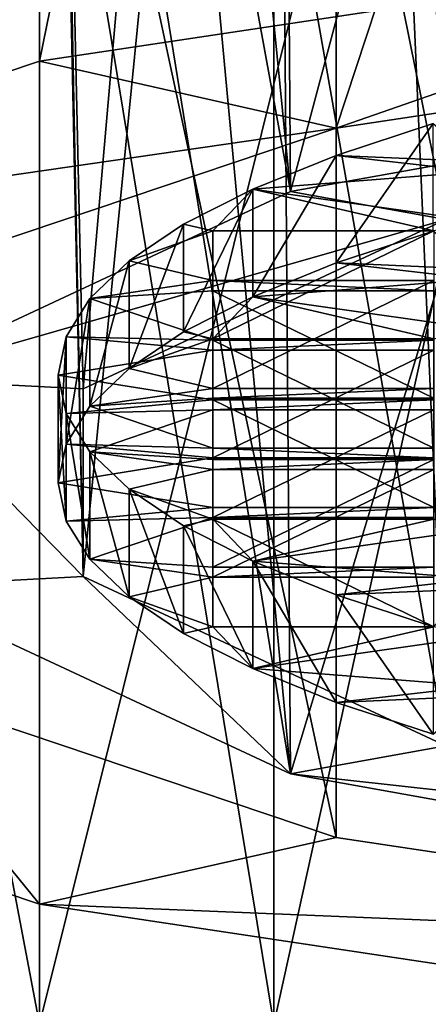
# Model space of a CAD drawing. Extents: x -86 to 88, y -70 to 300.
# Drawn here: x -9 to -7, y 171 to 175 of the extents above; entities that cross this region are included whole.
import ezdxf

# ---------------------------------------------------------------- set-up
doc = ezdxf.new("R2010")
doc.units = 0
doc.header["$MEASUREMENT"] = 0

msp = doc.modelspace()

# ---------------------------------------------------------------- linework, layer by layer
for points in [[(-8.4853, 174.916, 246.574997), (-4.5922, 194.014008, 244.835007), (-8.4853, 193.429001, 242.300003)], [(-8.4853, 174.916, 246.574997), (-4.5922, 175.501007, 249.108994), (-4.5922, 194.014008, 244.835007)], [(-11.0866, 174.039993, 242.781006), (-8.4853, 193.429001, 242.300003), (-11.0866, 192.552994, 238.507004)], [(-11.0866, 174.039993, 242.781006), (-8.4853, 174.916, 246.574997), (-8.4853, 193.429001, 242.300003)], [(-11.0866, 171.973999, 233.832001), (-11.0866, 190.487, 229.557999), (-8.4853, 189.610992, 225.764999)], [(-8.4853, 171.098007, 230.039001), (-11.0866, 171.973999, 233.832001), (-8.4853, 189.610992, 225.764999)], [(-4.5922, 170.513, 227.503998), (-8.4853, 189.610992, 225.764999), (-4.5922, 189.026001, 223.229996)], [(-4.5922, 170.513, 227.503998), (-8.4853, 171.098007, 230.039001), (-8.4853, 189.610992, 225.764999)], [(-4.5922, 186.179993, -10.1366), (-4.5922, 170.554993, -11.0866), (-8.4853, 170.554993, -8.4853)], [(-4.5922, 186.179993, -10.1366), (-8.4853, 170.554993, -8.4853), (-8.4853, 185.865005, -7.5545)], [(-4.0182, 170.554993, -9.7007), (-4.0182, 186.011993, -8.761), (-7.4246, 170.554993, -7.4246)], [(-7.4246, 170.554993, -7.4246), (-4.0182, 186.011993, -8.761), (-7.4246, 185.735992, -6.5016)], [(-8.4853, 185.865005, -7.5545), (-8.4853, 170.554993, -8.4853), (-11.0866, 170.554993, -4.5922)], [(-8.4853, 185.865005, -7.5545), (-11.0866, 170.554993, -4.5922), (-11.0866, 185.393005, -3.6901)], [(-7.4246, 170.554993, -7.4246), (-7.4246, 185.735992, -6.5016), (-9.7007, 170.554993, -4.0182)], [(-9.7007, 170.554993, -4.0182), (-7.4246, 185.735992, -6.5016), (-9.7007, 185.324005, -3.1203)], [(-3.8651, 184.557007, 245.216995), (-7.1418, 174.613007, 245.266006), (-7.1418, 184.065002, 243.082993)], [(-3.8651, 175.106003, 247.399002), (-7.1418, 174.613007, 245.266006), (-3.8651, 184.557007, 245.216995)], [(-7.4246, 170.554993, 7.4246), (-9.7007, 184.350006, 4.8569), (-7.4246, 183.936996, 8.2382)], [(-9.7007, 170.554993, 4.0182), (-9.7007, 184.350006, 4.8569), (-7.4246, 170.554993, 7.4246)], [(-11.0866, 184.281006, 5.4267), (-8.4853, 170.554993, 8.4853), (-8.4853, 183.809006, 9.2911)], [(-11.0866, 184.281006, 5.4267), (-11.0866, 170.554993, 4.5922), (-8.4853, 170.554993, 8.4853)], [(-7.1418, 184.065002, 243.082993), (-9.3312, 173.876007, 242.072998), (-9.3312, 183.328003, 239.891006)], [(-7.1418, 174.613007, 245.266006), (-9.3312, 173.876007, 242.072998), (-7.1418, 184.065002, 243.082993)], [(-7.4246, 170.554993, 7.4246), (-7.4246, 183.936996, 8.2382), (-4.0182, 170.554993, 9.7007)], [(-4.0182, 170.554993, 9.7007), (-7.4246, 183.936996, 8.2382), (-4.0182, 183.662003, 10.4976)], [(-8.4853, 183.809006, 9.2911), (-4.5922, 170.554993, 11.0866), (-4.5922, 183.494003, 11.8732)], [(-8.4853, 183.809006, 9.2911), (-8.4853, 170.554993, 8.4853), (-4.5922, 170.554993, 11.0866)], [(-9.3312, 181.589005, 232.358994), (-7.1418, 171.399994, 231.348007), (-7.1418, 180.852005, 229.166)], [(-9.3312, 172.136993, 234.541), (-7.1418, 171.399994, 231.348007), (-9.3312, 181.589005, 232.358994)], [(-7.1418, 180.852005, 229.166), (-3.8651, 170.908005, 229.214996), (-3.8651, 180.358994, 227.033005)], [(-7.1418, 171.399994, 231.348007), (-3.8651, 170.908005, 229.214996), (-7.1418, 180.852005, 229.166)], [(-7.3492, 174.324997, 244.016998), (-5.6946, 180.535995, 244.244003), (-7.3931, 180.158997, 242.613998)], [(-7.3492, 174.324997, 244.016998), (-4.0785, 174.912003, 246.559006), (-5.6946, 180.535995, 244.244003)], [(-5.2454, 180.358002, 243.473999), (-6.6456, 174.199005, 243.470993), (-6.9041, 179.968994, 241.787994)], [(-7.3492, 174.324997, 244.016998), (-7.3931, 180.158997, 242.613998), (-7.909, 179.996002, 241.906998)], [(-7.3492, 174.324997, 244.016998), (-7.909, 179.996002, 241.906998), (-8.354, 179.822006, 241.156006)], [(-6.9041, 179.968994, 241.787994), (-6.6456, 174.199005, 243.470993), (-7.746, 179.641006, 240.367004)], [(-9.1643, 173.477005, 240.345001), (-8.354, 179.822006, 241.156006), (-8.7241, 179.641006, 240.367004)], [(-9.1643, 173.477005, 240.345001), (-7.3492, 174.324997, 244.016998), (-8.354, 179.822006, 241.156006)], [(-7.746, 179.641006, 240.367004), (-8.2869, 173.432007, 240.149994), (-8.4151, 179.123001, 238.125)], [(-6.6456, 174.199005, 243.470993), (-8.2869, 173.432007, 240.149994), (-7.746, 179.641006, 240.367004)], [(-8.4151, 179.123001, 238.125), (-8.2869, 172.582001, 236.464005), (-8.4151, 178.584, 235.789001)], [(-8.2869, 173.432007, 240.149994), (-8.2869, 172.582001, 236.464005), (-8.4151, 179.123001, 238.125)], [(-8.4151, 178.584, 235.789001), (-8.2869, 172.582001, 236.464005), (-7.746, 178.065994, 233.546997)], [(-9.1643, 172.535995, 236.268997), (-8.7241, 178.065994, 233.546997), (-8.354, 177.884003, 232.757996)], [(-8.2869, 172.582001, 236.464005), (-6.6456, 171.815002, 233.143005), (-7.746, 178.065994, 233.546997)], [(-7.746, 178.065994, 233.546997), (-6.6456, 171.815002, 233.143005), (-6.9041, 177.738007, 232.126007)], [(-7.3492, 171.688995, 232.595993), (-9.1643, 172.535995, 236.268997), (-8.354, 177.884003, 232.757996)], [(-7.3492, 171.688995, 232.595993), (-8.354, 177.884003, 232.757996), (-7.909, 177.710007, 232.007004)], [(-6.9041, 177.738007, 232.126007), (-6.6456, 171.815002, 233.143005), (-5.2454, 177.348999, 230.440002)], [(-7.3492, 171.688995, 232.595993), (-7.909, 177.710007, 232.007004), (-7.3931, 177.546997, 231.300995)], [(-7.3492, 171.688995, 232.595993), (-7.3931, 177.546997, 231.300995), (-5.6946, 177.171005, 229.669998)], [(-4.0785, 171.102005, 230.054993), (-7.3492, 171.688995, 232.595993), (-5.6946, 177.171005, 229.669998)], [(-7.1418, 174.613007, 245.266006), (-4.5922, 175.501007, 249.108994), (-8.4853, 174.916, 246.574997)], [(-7.1418, 174.613007, 245.266006), (-3.8651, 175.106003, 247.399002), (-4.5922, 175.501007, 249.108994)], [(-11.0866, 174.039993, 242.781006), (-7.1418, 174.613007, 245.266006), (-8.4853, 174.916, 246.574997)], [(-7.3492, 174.324997, 244.016998), (-6.6456, 174.199005, 243.470993), (-4.0785, 174.912003, 246.559006)], [(-11.0866, 174.039993, 242.781006), (-9.3312, 173.876007, 242.072998), (-7.1418, 174.613007, 245.266006)], [(-6.5, 174.460999, 242.384003), (-7.1418, 174.488998, 242.503006), (-6.7033, 174.632996, 243.126999)], [(-7.1418, 174.001999, 242.615005), (-6.7033, 174.632996, 243.126999), (-7.1418, 174.488998, 242.503006)], [(-7.1418, 174.001999, 242.615005), (-6.7033, 174.145996, 243.238998), (-6.7033, 174.632996, 243.126999)], [(-6.5, 174.416, 242.188995), (-7.5194, 174.335999, 241.843002), (-7.1418, 174.488998, 242.503006)], [(-7.5194, 173.848999, 241.955002), (-7.1418, 174.488998, 242.503006), (-7.5194, 174.335999, 241.843002)], [(-7.5194, 173.848999, 241.955002), (-7.1418, 174.001999, 242.615005), (-7.1418, 174.488998, 242.503006)], [(-6.5, 174.416, 242.188995), (-7.1418, 174.488998, 242.503006), (-6.5, 174.460999, 242.384003)], [(-6.5, 174.190994, 241.214996), (-7.5194, 174.335999, 241.843002), (-6.5, 174.416, 242.188995)], [(-7.5194, 174.335999, 241.843002), (-7.7, 174.147003, 241.020004), (-7.8328, 174.177002, 241.151001)], [(-7.8328, 173.690002, 241.263), (-7.5194, 174.335999, 241.843002), (-7.8328, 174.177002, 241.151001)], [(-7.8328, 173.690002, 241.263), (-7.5194, 173.848999, 241.955002), (-7.5194, 174.335999, 241.843002)], [(-6.7, 174.147003, 241.020004), (-7.7, 174.147003, 241.020004), (-7.5194, 174.335999, 241.843002)], [(-6.5, 174.190994, 241.214996), (-6.7, 174.147003, 241.020004), (-7.5194, 174.335999, 241.843002)], [(-9.1643, 173.477005, 240.345001), (-6.6456, 174.199005, 243.470993), (-7.3492, 174.324997, 244.016998)], [(-9.1643, 173.477005, 240.345001), (-8.2869, 173.432007, 240.149994), (-6.6456, 174.199005, 243.470993)], [(-7.7, 174.147003, 241.020004), (-8.0793, 174.011002, 240.434006), (-7.8328, 174.177002, 241.151001)], [(-8.0793, 173.524002, 240.546997), (-7.8328, 174.177002, 241.151001), (-8.0793, 174.011002, 240.434006)], [(-8.0793, 173.524002, 240.546997), (-7.8328, 173.690002, 241.263), (-7.8328, 174.177002, 241.151001)], [(-7.7, 174.147003, 241.020004), (-7.7, 173.921997, 240.046005), (-8.0793, 174.011002, 240.434006)], [(-7.7, 173.658997, 241.132004), (-6.7, 174.147003, 241.020004), (-6.7, 173.658997, 241.132004)], [(-7.7, 174.147003, 241.020004), (-6.7, 174.147003, 241.020004), (-7.7, 173.658997, 241.132004)], [(-7.7, 173.921997, 240.046005), (-7.7, 174.147003, 241.020004), (-7.7, 173.658997, 241.132004)], [(-7.1418, 174.001999, 242.615005), (-6.5, 173.973999, 242.496994), (-6.7033, 174.145996, 243.238998)], [(-7.7, 173.921997, 240.046005), (-8.257, 173.841003, 239.697998), (-8.0793, 174.011002, 240.434006)], [(-8.257, 173.354004, 239.811005), (-8.0793, 174.011002, 240.434006), (-8.257, 173.841003, 239.697998)], [(-8.257, 173.354004, 239.811005), (-8.0793, 173.524002, 240.546997), (-8.0793, 174.011002, 240.434006)], [(-7.5194, 173.848999, 241.955002), (-6.5, 173.929001, 242.302002), (-7.1418, 174.001999, 242.615005)], [(-7.1418, 174.001999, 242.615005), (-6.5, 173.929001, 242.302002), (-6.5, 173.973999, 242.496994)], [(-7.5194, 173.848999, 241.955002), (-6.5, 173.703995, 241.326996), (-6.5, 173.929001, 242.302002)], [(-7.7, 173.876007, 239.850998), (-8.257, 173.841003, 239.697998), (-7.7, 173.921997, 240.046005)], [(-7.7, 173.921997, 240.046005), (-7.7, 173.434006, 240.158005), (-6.7, 173.921997, 240.046005)], [(-6.7, 173.921997, 240.046005), (-7.7, 173.434006, 240.158005), (-6.7, 173.434006, 240.158005)], [(-7.7, 173.921997, 240.046005), (-7.7, 173.658997, 241.132004), (-7.7, 173.434006, 240.158005)], [(-6.7, 173.876007, 239.850998), (-7.7, 173.921997, 240.046005), (-6.7, 173.921997, 240.046005)], [(-6.7, 173.876007, 239.850998), (-7.7, 173.876007, 239.850998), (-7.7, 173.921997, 240.046005)], [(-7.7, 173.651993, 238.876007), (-8.3642, 173.667999, 238.949997), (-8.257, 173.841003, 239.697998)], [(-8.3642, 173.181, 239.061996), (-8.257, 173.841003, 239.697998), (-8.3642, 173.667999, 238.949997)], [(-8.3642, 173.181, 239.061996), (-8.257, 173.354004, 239.811005), (-8.257, 173.841003, 239.697998)], [(-7.7, 173.876007, 239.850998), (-7.7, 173.651993, 238.876007), (-8.257, 173.841003, 239.697998)], [(-7.7, 173.658997, 241.132004), (-7.5194, 173.848999, 241.955002), (-7.8328, 173.690002, 241.263)], [(-7.7, 173.876007, 239.850998), (-6.7, 173.389008, 239.962997), (-7.7, 173.389008, 239.962997)], [(-7.7, 173.876007, 239.850998), (-6.7, 173.876007, 239.850998), (-6.7, 173.389008, 239.962997)], [(-7.7, 173.164001, 238.988998), (-7.7, 173.876007, 239.850998), (-7.7, 173.389008, 239.962997)], [(-7.7, 173.651993, 238.876007), (-7.7, 173.876007, 239.850998), (-7.7, 173.164001, 238.988998)], [(-7.7, 173.658997, 241.132004), (-6.7, 173.658997, 241.132004), (-7.5194, 173.848999, 241.955002)], [(-6.7, 173.658997, 241.132004), (-6.5, 173.703995, 241.326996), (-7.5194, 173.848999, 241.955002)], [(-7.7, 173.606995, 238.681), (-8.4, 173.494003, 238.194), (-8.3642, 173.667999, 238.949997)], [(-8.4, 173.007004, 238.307007), (-8.3642, 173.667999, 238.949997), (-8.4, 173.494003, 238.194)], [(-8.4, 173.007004, 238.307007), (-8.3642, 173.181, 239.061996), (-8.3642, 173.667999, 238.949997)], [(-7.7, 173.606995, 238.681), (-8.3642, 173.667999, 238.949997), (-7.7, 173.651993, 238.876007)], [(-8.0793, 173.524002, 240.546997), (-7.7, 173.658997, 241.132004), (-7.8328, 173.690002, 241.263)], [(-7.7, 173.434006, 240.158005), (-7.7, 173.658997, 241.132004), (-8.0793, 173.524002, 240.546997)], [(-6.7, 173.651993, 238.876007), (-7.7, 173.651993, 238.876007), (-6.7, 173.164001, 238.988998)], [(-7.7, 173.651993, 238.876007), (-7.7, 173.164001, 238.988998), (-6.7, 173.164001, 238.988998)], [(-6.7, 173.651993, 238.876007), (-7.7, 173.606995, 238.681), (-7.7, 173.651993, 238.876007)], [(-6.7, 173.606995, 238.681), (-7.7, 173.606995, 238.681), (-6.7, 173.651993, 238.876007)], [(-7.7, 173.382004, 237.707001), (-8.4, 173.494003, 238.194), (-7.7, 173.606995, 238.681)], [(-7.7, 173.119003, 238.794006), (-6.7, 173.606995, 238.681), (-6.7, 173.119003, 238.794006)], [(-7.7, 173.606995, 238.681), (-6.7, 173.606995, 238.681), (-7.7, 173.119003, 238.794006)], [(-7.7, 173.382004, 237.707001), (-7.7, 173.606995, 238.681), (-7.7, 173.119003, 238.794006)], [(-7.7, 173.382004, 237.707001), (-8.3642, 173.320007, 237.438995), (-8.4, 173.494003, 238.194)], [(-8.3642, 172.832993, 237.552002), (-8.4, 173.494003, 238.194), (-8.3642, 173.320007, 237.438995)], [(-8.3642, 172.832993, 237.552002), (-8.4, 173.007004, 238.307007), (-8.4, 173.494003, 238.194)], [(-8.257, 173.354004, 239.811005), (-7.7, 173.434006, 240.158005), (-8.0793, 173.524002, 240.546997)], [(-8.2869, 172.582001, 236.464005), (-8.2869, 173.432007, 240.149994), (-9.1643, 173.477005, 240.345001)], [(-9.1643, 172.535995, 236.268997), (-8.2869, 172.582001, 236.464005), (-9.1643, 173.477005, 240.345001)], [(-8.257, 173.354004, 239.811005), (-7.7, 173.389008, 239.962997), (-7.7, 173.434006, 240.158005)], [(-7.7, 173.389008, 239.962997), (-6.7, 173.389008, 239.962997), (-6.7, 173.434006, 240.158005)], [(-7.7, 173.389008, 239.962997), (-6.7, 173.434006, 240.158005), (-7.7, 173.434006, 240.158005)], [(-7.7, 173.337006, 237.511993), (-8.3642, 173.320007, 237.438995), (-7.7, 173.382004, 237.707001)], [(-8.3642, 173.181, 239.061996), (-7.7, 173.164001, 238.988998), (-8.257, 173.354004, 239.811005)], [(-7.7, 173.164001, 238.988998), (-7.7, 173.389008, 239.962997), (-8.257, 173.354004, 239.811005)], [(-6.7, 173.382004, 237.707001), (-7.7, 173.382004, 237.707001), (-6.7, 172.893997, 237.820007)], [(-7.7, 173.382004, 237.707001), (-7.7, 172.893997, 237.820007), (-6.7, 172.893997, 237.820007)], [(-7.7, 173.382004, 237.707001), (-7.7, 173.119003, 238.794006), (-7.7, 172.893997, 237.820007)], [(-6.7, 173.337006, 237.511993), (-7.7, 173.337006, 237.511993), (-6.7, 173.382004, 237.707001)], [(-6.7, 173.382004, 237.707001), (-7.7, 173.337006, 237.511993), (-7.7, 173.382004, 237.707001)], [(-7.7, 173.337006, 237.511993), (-8.257, 173.147003, 236.690002), (-8.3642, 173.320007, 237.438995)], [(-8.257, 172.660004, 236.802994), (-8.3642, 173.320007, 237.438995), (-8.257, 173.147003, 236.690002)], [(-8.257, 172.660004, 236.802994), (-8.3642, 172.832993, 237.552002), (-8.3642, 173.320007, 237.438995)], [(-7.7, 173.112, 236.537994), (-8.257, 173.147003, 236.690002), (-7.7, 173.337006, 237.511993)], [(-7.7, 172.850006, 237.625), (-6.7, 173.337006, 237.511993), (-6.7, 172.850006, 237.625)], [(-7.7, 173.337006, 237.511993), (-6.7, 173.337006, 237.511993), (-7.7, 172.850006, 237.625)], [(-7.7, 173.112, 236.537994), (-7.7, 173.337006, 237.511993), (-7.7, 172.850006, 237.625)], [(-8.4, 173.007004, 238.307007), (-7.7, 173.119003, 238.794006), (-8.3642, 173.181, 239.061996)], [(-8.3642, 173.181, 239.061996), (-7.7, 173.119003, 238.794006), (-7.7, 173.164001, 238.988998)], [(-7.7, 173.067001, 236.343002), (-8.257, 173.147003, 236.690002), (-7.7, 173.112, 236.537994)], [(-7.7, 173.067001, 236.343002), (-8.0793, 172.977005, 235.953995), (-8.257, 173.147003, 236.690002)], [(-8.0793, 172.490005, 236.067001), (-8.257, 173.147003, 236.690002), (-8.0793, 172.977005, 235.953995)], [(-8.0793, 172.490005, 236.067001), (-8.257, 172.660004, 236.802994), (-8.257, 173.147003, 236.690002)], [(-7.7, 173.164001, 238.988998), (-6.7, 173.119003, 238.794006), (-6.7, 173.164001, 238.988998)], [(-7.7, 173.119003, 238.794006), (-6.7, 173.119003, 238.794006), (-7.7, 173.164001, 238.988998)], [(-8.4, 173.007004, 238.307007), (-7.7, 172.893997, 237.820007), (-7.7, 173.119003, 238.794006)], [(-7.7, 173.112, 236.537994), (-7.7, 172.625, 236.649994), (-6.7, 173.112, 236.537994)], [(-6.7, 173.112, 236.537994), (-7.7, 172.625, 236.649994), (-6.7, 172.625, 236.649994)], [(-7.7, 173.112, 236.537994), (-7.7, 172.850006, 237.625), (-7.7, 172.625, 236.649994)], [(-6.7, 173.067001, 236.343002), (-7.7, 173.067001, 236.343002), (-6.7, 173.112, 236.537994)], [(-6.7, 173.112, 236.537994), (-7.7, 173.067001, 236.343002), (-7.7, 173.112, 236.537994)], [(-7.7, 173.067001, 236.343002), (-7.7, 172.841995, 235.369003), (-8.0793, 172.977005, 235.953995)], [(-7.7, 172.578995, 236.455994), (-6.7, 173.067001, 236.343002), (-6.7, 172.578995, 236.455994)], [(-7.7, 173.067001, 236.343002), (-6.7, 173.067001, 236.343002), (-7.7, 172.578995, 236.455994)], [(-7.7, 172.841995, 235.369003), (-7.7, 173.067001, 236.343002), (-7.7, 172.578995, 236.455994)], [(-8.3642, 172.832993, 237.552002), (-7.7, 172.893997, 237.820007), (-8.4, 173.007004, 238.307007)], [(-7.7, 172.841995, 235.369003), (-7.8328, 172.811005, 235.238007), (-8.0793, 172.977005, 235.953995)], [(-7.8328, 172.324005, 235.350006), (-8.0793, 172.977005, 235.953995), (-7.8328, 172.811005, 235.238007)], [(-7.8328, 172.324005, 235.350006), (-8.0793, 172.490005, 236.067001), (-8.0793, 172.977005, 235.953995)], [(-8.3642, 172.832993, 237.552002), (-7.7, 172.850006, 237.625), (-7.7, 172.893997, 237.820007)], [(-7.7, 172.850006, 237.625), (-6.7, 172.893997, 237.820007), (-7.7, 172.893997, 237.820007)], [(-7.7, 172.850006, 237.625), (-6.7, 172.850006, 237.625), (-6.7, 172.893997, 237.820007)], [(-8.257, 172.660004, 236.802994), (-7.7, 172.850006, 237.625), (-8.3642, 172.832993, 237.552002)], [(-8.257, 172.660004, 236.802994), (-7.7, 172.625, 236.649994), (-7.7, 172.850006, 237.625)], [(-7.7, 172.841995, 235.369003), (-7.5194, 172.651993, 234.546005), (-7.8328, 172.811005, 235.238007)], [(-6.7, 172.841995, 235.369003), (-7.7, 172.841995, 235.369003), (-6.7, 172.354996, 235.481003)], [(-7.7, 172.841995, 235.369003), (-7.7, 172.354996, 235.481003), (-6.7, 172.354996, 235.481003)], [(-7.7, 172.841995, 235.369003), (-7.7, 172.578995, 236.455994), (-7.7, 172.354996, 235.481003)], [(-6.7, 172.841995, 235.369003), (-7.5194, 172.651993, 234.546005), (-7.7, 172.841995, 235.369003)], [(-6.5, 172.796997, 235.173996), (-7.5194, 172.651993, 234.546005), (-6.7, 172.841995, 235.369003)], [(-7.5194, 172.164993, 234.658997), (-7.8328, 172.811005, 235.238007), (-7.5194, 172.651993, 234.546005)], [(-7.5194, 172.164993, 234.658997), (-7.8328, 172.324005, 235.350006), (-7.8328, 172.811005, 235.238007)], [(-6.5, 172.572006, 234.199005), (-7.5194, 172.651993, 234.546005), (-6.5, 172.796997, 235.173996)], [(-8.257, 172.660004, 236.802994), (-7.7, 172.578995, 236.455994), (-7.7, 172.625, 236.649994)], [(-8.0793, 172.490005, 236.067001), (-7.7, 172.578995, 236.455994), (-8.257, 172.660004, 236.802994)], [(-6.5, 172.572006, 234.199005), (-7.1418, 172.498993, 233.886002), (-7.5194, 172.651993, 234.546005)], [(-7.1418, 172.011993, 233.998001), (-7.5194, 172.651993, 234.546005), (-7.1418, 172.498993, 233.886002)], [(-7.1418, 172.011993, 233.998001), (-7.5194, 172.164993, 234.658997), (-7.5194, 172.651993, 234.546005)], [(-7.7, 172.578995, 236.455994), (-6.7, 172.578995, 236.455994), (-6.7, 172.625, 236.649994)], [(-7.7, 172.578995, 236.455994), (-6.7, 172.625, 236.649994), (-7.7, 172.625, 236.649994)], [(-7.3492, 171.688995, 232.595993), (-8.2869, 172.582001, 236.464005), (-9.1643, 172.535995, 236.268997)], [(-7.3492, 171.688995, 232.595993), (-6.6456, 171.815002, 233.143005), (-8.2869, 172.582001, 236.464005)], [(-7.7, 172.354996, 235.481003), (-7.7, 172.578995, 236.455994), (-8.0793, 172.490005, 236.067001)], [(-6.5, 172.526993, 234.005005), (-7.1418, 172.498993, 233.886002), (-6.5, 172.572006, 234.199005)], [(-6.5, 172.526993, 234.005005), (-6.7033, 172.354996, 233.261993), (-7.1418, 172.498993, 233.886002)], [(-7.8328, 172.324005, 235.350006), (-7.7, 172.354996, 235.481003), (-8.0793, 172.490005, 236.067001)], [(-6.7033, 171.867996, 233.373993), (-7.1418, 172.498993, 233.886002), (-6.7033, 172.354996, 233.261993)], [(-6.7033, 171.867996, 233.373993), (-7.1418, 172.011993, 233.998001), (-7.1418, 172.498993, 233.886002)], [(-7.5194, 172.164993, 234.658997), (-7.7, 172.354996, 235.481003), (-7.8328, 172.324005, 235.350006)], [(-7.5194, 172.164993, 234.658997), (-6.7, 172.354996, 235.481003), (-7.7, 172.354996, 235.481003)], [(-7.5194, 172.164993, 234.658997), (-6.5, 172.309998, 235.285995), (-6.7, 172.354996, 235.481003)], [(-7.5194, 172.164993, 234.658997), (-6.5, 172.085007, 234.311996), (-6.5, 172.309998, 235.285995)], [(-7.1418, 172.011993, 233.998001), (-6.5, 172.085007, 234.311996), (-7.5194, 172.164993, 234.658997)], [(-8.4853, 171.098007, 230.039001), (-9.3312, 172.136993, 234.541), (-11.0866, 171.973999, 233.832001)], [(-8.4853, 171.098007, 230.039001), (-7.1418, 171.399994, 231.348007), (-9.3312, 172.136993, 234.541)], [(-7.1418, 172.011993, 233.998001), (-6.5, 172.039993, 234.117004), (-6.5, 172.085007, 234.311996)], [(-6.7033, 171.867996, 233.373993), (-6.5, 172.039993, 234.117004), (-7.1418, 172.011993, 233.998001)], [(-7.3492, 171.688995, 232.595993), (-3.688, 171.283997, 230.845001), (-6.6456, 171.815002, 233.143005)], [(-7.3492, 171.688995, 232.595993), (-4.0785, 171.102005, 230.054993), (-3.688, 171.283997, 230.845001)], [(-8.4853, 171.098007, 230.039001), (-3.8651, 170.908005, 229.214996), (-7.1418, 171.399994, 231.348007)], [(-8.4853, 171.098007, 230.039001), (-4.5922, 170.513, 227.503998), (-3.8651, 170.908005, 229.214996)]]:
    msp.add_3dface(points)

doc.saveas('drawing.dxf')
